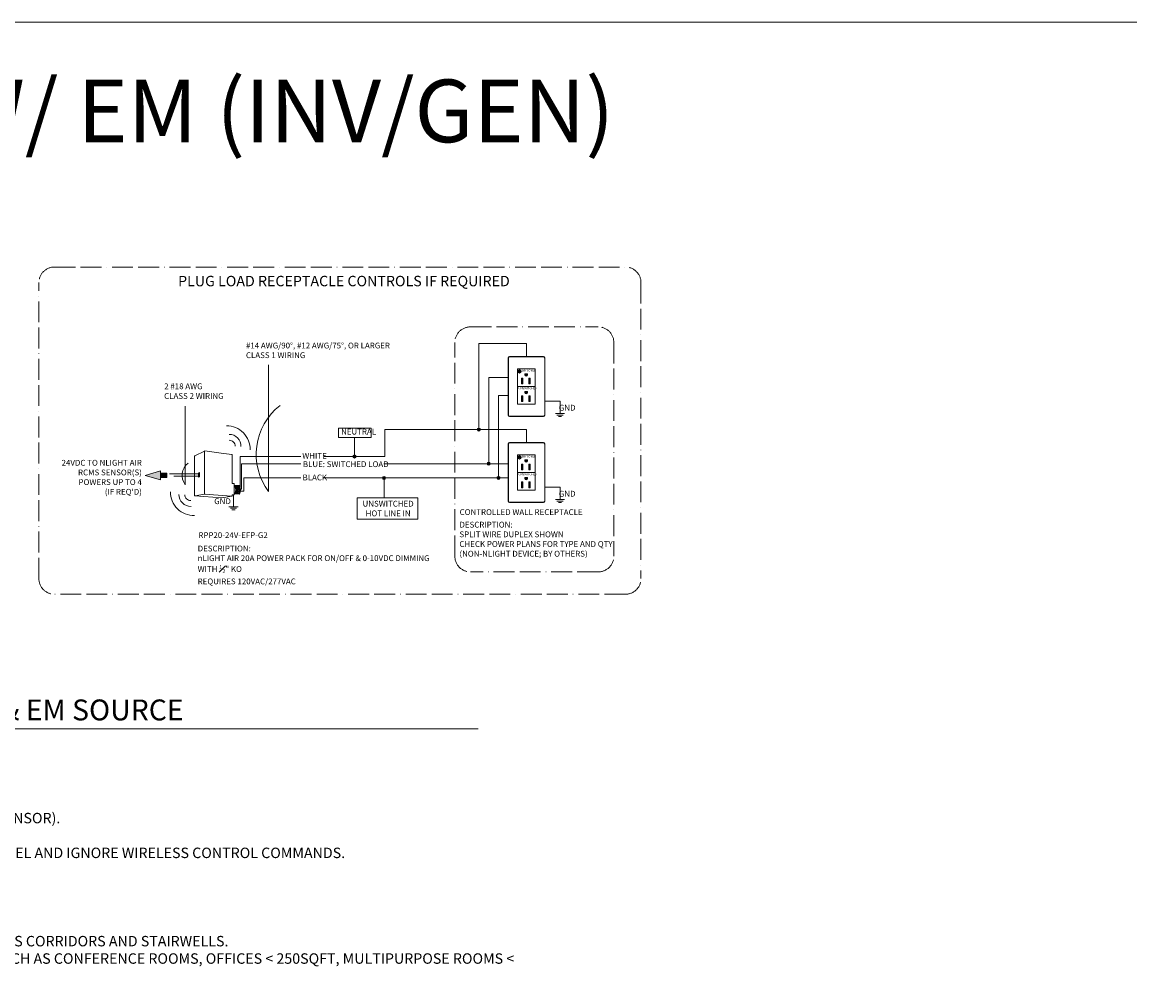
# Model space of a CAD drawing. Units: inches. Extents: x 807 to 9314, y 469 to 14706.
# Drawn here: x 4818 to 5455, y 9429 to 9982 of the extents above; entities that cross this region are included whole.
import ezdxf

# ---------------------------------------------------------------- set-up
doc = ezdxf.new("R2010")
doc.units = ezdxf.units.IN
doc.header["$MEASUREMENT"] = 0
doc.linetypes.add('ACAD_ISO11W100', pattern=[33, 12, -3, 12, -3, 0, -3])
doc.layers.add('NLIGHT RISER', color=7, linetype='Continuous', lineweight=0)
doc.styles.add('SSI', font='romans.shx', dxfattribs={"width": 0.8})

msp = doc.modelspace()

# ---------------------------------------------------------------- hatches: boundary and pattern name
at = {"lineweight": 5}
h = msp.add_hatch(color=3, dxfattribs=at)
h.dxf.hatch_style = 1
h.paths.add_polyline_path([(5103.72, 9781.65), (5103.72, 9781.89, 7.299845), (5104.23, 9781.89), (5104.23, 9781.65, -5.495121)])
h.paths.add_polyline_path([(5104.1, 9782.16), (5103.85, 9782.16), (5103.85, 9780.98), (5104.1, 9780.98)])
h = msp.add_hatch(color=3, dxfattribs=at)
h.dxf.hatch_style = 1
h.paths.add_polyline_path([(5105.96, 9777.09), (5105.23, 9777.09), (5105.23, 9773.75), (5105.96, 9773.75)])
h.paths.add_polyline_path([(5108.55, 9779.66), (5107.11, 9779.66), (5107.11, 9778.94, 1), (5108.55, 9778.94)])
h.paths.add_polyline_path([(5110.13, 9777.09), (5109.4, 9777.09), (5109.4, 9773.75), (5110.13, 9773.75)])
h = msp.add_hatch(color=256, dxfattribs=at)
h.dxf.hatch_style = 1
h.paths.add_polyline_path([(5108.55, 9768.76), (5108.55, 9769.48), (5107.11, 9769.48), (5107.11, 9768.76, 1)])
h.paths.add_polyline_path([(5110.13, 9766.91), (5109.4, 9766.91), (5109.4, 9763.57), (5110.13, 9763.57)])
h.paths.add_polyline_path([(5105.96, 9766.91), (5105.23, 9766.91), (5105.23, 9763.57), (5105.96, 9763.57)])
h = msp.add_hatch(color=256, dxfattribs=at)
h.dxf.hatch_style = 1
h.paths.add_polyline_path([(5081.48, 9747.47, 1), (5079.68, 9747.47, 1)])
h = msp.add_hatch(color=256, dxfattribs=at)
h.dxf.hatch_style = 1
h.paths.add_polyline_path([(5009.99, 9732.01, -1), (5008.19, 9732.01, -1)])
h = msp.add_hatch(color=256, dxfattribs=at)
h.dxf.hatch_style = 1
h.paths.add_polyline_path([(5087.17, 9727.91, 1), (5085.37, 9727.91, 1)])
h = msp.add_hatch(color=3, dxfattribs=at)
h.dxf.hatch_style = 1
h.paths.add_polyline_path([(5103.72, 9732.18), (5103.72, 9732.41, 7.299845), (5104.23, 9732.41), (5104.23, 9732.18, -5.495121)])
h.paths.add_polyline_path([(5104.1, 9732.68), (5103.85, 9732.68), (5103.85, 9731.51), (5104.1, 9731.51)])
h = msp.add_hatch(color=3, dxfattribs=at)
h.dxf.hatch_style = 1
h.paths.add_polyline_path([(5105.96, 9727.61), (5105.23, 9727.61), (5105.23, 9724.28), (5105.96, 9724.28)])
h.paths.add_polyline_path([(5108.55, 9730.19), (5107.11, 9730.19), (5107.11, 9729.47, 1), (5108.55, 9729.47)])
h.paths.add_polyline_path([(5110.13, 9727.61), (5109.4, 9727.61), (5109.4, 9724.28), (5110.13, 9724.28)])
h = msp.add_hatch(color=256, dxfattribs=at)
h.dxf.hatch_style = 1
h.paths.add_polyline_path([(4897.48, 9723.81), (4897.48, 9718.56), (4888.69, 9721.19)])
h = msp.add_hatch(dxfattribs=at)
h.set_pattern_fill('ANSI31', color=256)
h.set_pattern_definition([(45, (-50862.33886, -29087.1009), (-0.08838834765, 0.08838834765), [])])
h.paths.add_polyline_path([(4897.48, 9722.49), (4901.28, 9722.49), (4901.28, 9719.89), (4897.48, 9719.89)])
h = msp.add_hatch(color=256, dxfattribs=at)
h.dxf.hatch_style = 1
h.paths.add_polyline_path([(4897.48, 9722.49), (4901.28, 9722.49), (4901.28, 9719.89), (4897.48, 9719.89)])
h = msp.add_hatch(color=256, dxfattribs=at)
h.dxf.hatch_style = 1
h.paths.add_polyline_path([(5026.99, 9719.72, -1), (5025.19, 9719.72, -1)])
h = msp.add_hatch(color=256, dxfattribs=at)
h.dxf.hatch_style = 1
h.paths.add_polyline_path([(5092.78, 9719.72, 1), (5090.98, 9719.72, 1)])
h = msp.add_hatch(color=256, dxfattribs=at)
h.dxf.hatch_style = 1
h.paths.add_polyline_path([(5108.55, 9719.28), (5108.55, 9720), (5107.11, 9720), (5107.11, 9719.28, 1)])
h.paths.add_polyline_path([(5110.13, 9717.43), (5109.4, 9717.43), (5109.4, 9714.09), (5110.13, 9714.09)])
h.paths.add_polyline_path([(5105.96, 9717.43), (5105.23, 9717.43), (5105.23, 9714.09), (5105.96, 9714.09)])

# ---------------------------------------------------------------- linework, layer by layer
for p, q in [((6985.42, 9981.82), (3925.8, 9981.82)), ((5108.03, 9796.95), (5080.58, 9796.95)), ((5080.58, 9796.95), (5080.58, 9747.47)), ((5108.03, 9789.51), (5108.03, 9796.95)), ((4959.7, 9711.84), (4959.7, 9784.73)), ((5097.49, 9788.79), (5097.49, 9755.79)), ((5097.6, 9788.68), (5097.6, 9755.89)), ((5117.84, 9789.51), (5098.21, 9789.51)), ((5117.74, 9789.41), (5098.32, 9789.41)), ((5118.46, 9755.89), (5118.46, 9788.68)), ((5118.56, 9755.79), (5118.56, 9788.79)), ((5112.9, 9782.48), (5102.76, 9782.48)), ((5102.76, 9772.3), (5102.76, 9782.48)), ((5103.72, 9781.65), (5103.72, 9781.89)), ((5104.23, 9781.89), (5104.23, 9781.65)), ((5107.11, 9778.94), (5107.11, 9779.66)), ((5107.11, 9779.66), (5108.55, 9779.66)), ((5108.55, 9779.66), (5108.55, 9778.94)), ((5112.9, 9762.12), (5112.9, 9782.48)), ((5097.49, 9777.39), (5086.27, 9777.39)), ((5086.27, 9777.39), (5086.27, 9727.91)), ((5102.76, 9772.3), (5112.9, 9772.3)), ((5102.76, 9762.12), (5102.76, 9772.3)), ((5105.96, 9777.09), (5105.23, 9777.09)), ((5105.23, 9777.09), (5105.23, 9773.75)), ((5105.23, 9773.75), (5105.96, 9773.75)), ((5105.96, 9773.75), (5105.96, 9777.09)), ((5110.13, 9777.09), (5109.4, 9777.09)), ((5109.4, 9777.09), (5109.4, 9773.75)), ((5109.4, 9773.75), (5110.13, 9773.75)), ((5110.13, 9773.75), (5110.13, 9777.09)), ((5097.49, 9767.21), (5091.88, 9767.21)), ((5091.88, 9767.21), (5091.88, 9719.72)), ((5105.96, 9766.91), (5105.23, 9766.91)), ((5105.23, 9766.91), (5105.23, 9763.57)), ((5105.96, 9763.57), (5105.96, 9766.91)), ((5107.11, 9768.76), (5107.11, 9769.48)), ((5107.11, 9769.48), (5108.55, 9769.48)), ((5108.55, 9769.48), (5108.55, 9768.76)), ((5110.13, 9766.91), (5109.4, 9766.91)), ((5109.4, 9766.91), (5109.4, 9763.57)), ((5110.13, 9763.57), (5110.13, 9766.91)), ((4911.8, 9715.79), (4911.8, 9760.94)), ((5102.76, 9762.12), (5112.9, 9762.12)), ((5105.23, 9763.57), (5105.96, 9763.57)), ((5109.4, 9763.57), (5110.13, 9763.57)), ((5127.28, 9763.81), (5118.46, 9763.81)), ((5117.84, 9755.06), (5098.21, 9755.06)), ((5117.74, 9755.17), (5098.32, 9755.17)), ((5026.54, 9732.01), (5026.54, 9747.47)), ((5108.03, 9740.03), (5108.03, 9747.47)), ((5009.09, 9732.01), (5009.09, 9743)), ((5097.49, 9739.31), (5097.49, 9706.31)), ((5117.84, 9740.03), (5098.21, 9740.03)), ((5117.74, 9739.93), (5098.32, 9739.93)), ((5118.56, 9706.31), (5118.56, 9739.31)), ((5097.6, 9739.21), (5097.6, 9706.41)), ((5112.9, 9733.01), (5102.76, 9733.01)), ((5102.76, 9722.82), (5102.76, 9733.01)), ((5112.9, 9712.64), (5112.9, 9733.01)), ((5118.46, 9706.41), (5118.46, 9739.21)), ((5097.49, 9727.91), (5025.88, 9727.91)), ((5103.72, 9732.18), (5103.72, 9732.41)), ((5104.23, 9732.41), (5104.23, 9732.18)), ((5105.96, 9727.61), (5105.23, 9727.61)), ((5105.23, 9727.61), (5105.23, 9724.28)), ((5105.96, 9724.28), (5105.96, 9727.61)), ((5107.11, 9729.47), (5107.11, 9730.19)), ((5107.11, 9730.19), (5108.55, 9730.19)), ((5108.55, 9730.19), (5108.55, 9729.47)), ((5110.13, 9727.61), (5109.4, 9727.61)), ((5109.4, 9727.61), (5109.4, 9724.28)), ((5110.13, 9724.28), (5110.13, 9727.61)), ((4888.69, 9721.19), (4897.48, 9723.81)), ((4897.48, 9718.56), (4888.69, 9721.19)), ((4897.48, 9723.81), (4897.48, 9718.56)), ((4919.69, 9722.09), (4902.67, 9722.09)), ((4919.69, 9720.82), (4905.16, 9720.82)), ((5102.76, 9722.82), (5112.9, 9722.82)), ((5102.76, 9712.64), (5102.76, 9722.82)), ((5105.23, 9724.28), (5105.96, 9724.28)), ((5109.4, 9724.28), (5110.13, 9724.28)), ((5097.49, 9719.72), (5026.09, 9719.72)), ((5026.09, 9719.72), (5026.09, 9714.08)), ((5026.09, 9708.26), (5026.09, 9714.08)), ((5105.96, 9717.43), (5105.23, 9717.43)), ((5105.23, 9717.43), (5105.23, 9714.09)), ((5105.23, 9714.09), (5105.96, 9714.09)), ((5105.96, 9714.09), (5105.96, 9717.43)), ((5107.11, 9719.28), (5107.11, 9720)), ((5107.11, 9720), (5108.55, 9720)), ((5108.55, 9720), (5108.55, 9719.28)), ((5110.13, 9717.43), (5109.4, 9717.43)), ((5109.4, 9717.43), (5109.4, 9714.09)), ((5109.4, 9714.09), (5110.13, 9714.09)), ((5110.13, 9714.09), (5110.13, 9717.43)), ((5127.28, 9714.33), (5118.46, 9714.33)), ((5102.76, 9712.64), (5112.9, 9712.64)), ((5117.84, 9705.59), (5098.21, 9705.59)), ((5117.74, 9705.69), (5098.32, 9705.69))]:
    msp.add_line(p, q, dxfattribs=at)
at = {"color": 30, "linetype": 'ACAD_ISO11W100', "lineweight": 5, "true_color": 0xf26722}
for p, q in [((4836.61, 9841.01), (5164.85, 9841.01)), ((4827.61, 9661.81), (4827.61, 9832.01)), ((5173.85, 9832.01), (5173.85, 9661.81)), ((5164.85, 9652.81), (4836.61, 9652.81))]:
    msp.add_line(p, q, dxfattribs=at)
at = {"color": 3, "linetype": 'ACAD_ISO11W100', "lineweight": 5}
for p, q in [((5075.8, 9806.59), (5149.23, 9806.59)), ((5066.8, 9674.66), (5066.8, 9797.59)), ((5158.23, 9797.59), (5158.23, 9674.66)), ((5149.23, 9665.66), (5075.8, 9665.66))]:
    msp.add_line(p, q, dxfattribs=at)
at = {"color": 3, "lineweight": 5}
for p, q in [((5103.85, 9782.16), (5104.1, 9782.16)), ((5103.85, 9780.98), (5103.85, 9782.16)), ((5104.1, 9780.98), (5103.85, 9780.98)), ((5104.1, 9782.16), (5104.1, 9780.98)), ((5103.85, 9732.68), (5104.1, 9732.68)), ((5103.85, 9731.51), (5103.85, 9732.68)), ((5104.1, 9731.51), (5103.85, 9731.51)), ((5104.1, 9732.68), (5104.1, 9731.51))]:
    msp.add_line(p, q, dxfattribs=at)
at = {"lineweight": 5}
for points in [[(4999.97, 9748.28), (5018.73, 9748.28), (5018.73, 9743), (4999.97, 9743)], [(4901.28, 9722.49), (4897.48, 9722.49), (4897.48, 9719.89), (4901.28, 9719.89)], [(5010.58, 9708.26), (5045.46, 9708.26), (5045.46, 9695.96), (5010.58, 9695.96)]]:
    msp.add_lwpolyline(points, close=True, dxfattribs=at)
for centre in [(5080.58, 9747.47), (5009.09, 9732.01), (5086.27, 9727.91), (5026.09, 9719.72), (5091.88, 9719.72)]:
    msp.add_circle(centre, 0.899, dxfattribs=at)
at = {"color": 30, "linetype": 'ACAD_ISO11W100', "lineweight": 5, "true_color": 0xf26722}
for centre, start, end in [((4836.61, 9832.01), 90, 180), ((5164.85, 9832.01), 0, 90), ((4836.61, 9661.81), 180, 270), ((5164.85, 9661.81), 270, 0)]:
    msp.add_arc(centre, 9, start, end, dxfattribs=at)
at = {"color": 3, "linetype": 'ACAD_ISO11W100', "lineweight": 5}
for centre, start, end in [((5075.8, 9797.59), 90, 180), ((5149.23, 9797.59), 0, 90), ((5075.8, 9674.66), 180, 270), ((5149.23, 9674.66), 270, 0)]:
    msp.add_arc(centre, 9, start, end, dxfattribs=at)
at = {"lineweight": 5}
for centre, radius, start, end in [((5098.21, 9788.79), 0.721, 90, 180), ((5098.32, 9788.68), 0.721, 90, 180), ((5117.74, 9788.68), 0.721, 0, 90), ((5117.84, 9788.79), 0.721, 0, 90), ((5103.97, 9780.98), 0.942, 105.6007, 74.3993), ((5103.97, 9780.98), 0.719, 110.6276, 69.3724), ((5107.83, 9778.94), 0.719, 180, 0), ((5107.83, 9768.76), 0.719, 180, 0), ((4988.35, 9733.28), 35.78, 128.05763, 216.80766), ((5098.21, 9755.79), 0.721, 180, 270), ((5098.32, 9755.89), 0.721, 180, 270), ((5117.74, 9755.89), 0.721, 270, 0), ((5117.84, 9755.79), 0.721, 270, 0), ((5098.21, 9739.31), 0.721, 90, 180), ((5098.32, 9739.21), 0.721, 90, 180), ((5117.74, 9739.21), 0.721, 0, 90), ((5117.84, 9739.31), 0.721, 0, 90), ((4918.96, 9721.15), 8.95, 128.05763, 216.80766), ((5103.97, 9731.5), 0.942, 105.6007, 74.3993), ((5103.97, 9731.5), 0.719, 110.6276, 69.3724), ((5107.83, 9729.47), 0.719, 180, 0), ((5107.83, 9719.28), 0.719, 180, 0), ((5098.21, 9706.31), 0.721, 180, 270), ((5098.32, 9706.41), 0.721, 180, 270), ((5117.74, 9706.41), 0.721, 270, 0), ((5117.84, 9706.31), 0.721, 270, 0)]:
    msp.add_arc(centre, radius, start, end, dxfattribs=at)
at = {"color": 4, "lineweight": 5}
for centre, radius, start, end in [((4935.61, 9736.15), 13.48, 358.55216, 90.85501), ((4937.08, 9737.99), 6.74, 358.55216, 90.85501), ((4937.16, 9738.01), 3.33, 358.55216, 90.85501), ((4916.75, 9711.55), 13.48, 179.14499, 271.44784), ((4914.92, 9710.09), 6.74, 179.14499, 271.44784), ((4914.89, 9710.01), 3.33, 179.14499, 271.44784)]:
    msp.add_arc(centre, radius, start, end, dxfattribs=at)
at = {"layer": 'NLIGHT RISER', "lineweight": 5}
for p, q in [((5124.61, 9756.78), (5129.95, 9756.78)), ((5125.5, 9755.89), (5129.06, 9755.89)), ((5126.39, 9754.99), (5128.17, 9754.99)), ((5108.03, 9747.47), (5026.54, 9747.47)), ((4922.85, 9735.18), (4917.29, 9732.41)), ((4922.9, 9735), (4922.9, 9710.48)), ((4922.96, 9735.2), (4932.46, 9733.93)), ((4932.46, 9733.93), (4938.65, 9733.11)), ((4938.8, 9716.67), (4938.8, 9732.93)), ((4917.19, 9709.52), (4917.19, 9732.25)), ((4943.27, 9732.01), (4943.27, 9714.6)), ((4978.17, 9732.01), (4943.27, 9732.01)), ((4946.21, 9727.91), (4944.09, 9727.91)), ((4944.09, 9727.91), (4944.09, 9713.17)), ((4946.21, 9727.91), (4946.98, 9727.91)), ((4946.98, 9727.91), (4978.17, 9727.91)), ((5026.54, 9732.01), (4991.64, 9732.01)), ((4919.9, 9722.74), (4919.47, 9722.53)), ((4919.47, 9722.53), (4919.47, 9720.2)), ((4919.9, 9721.66), (4919.47, 9721.44)), ((4919.9, 9721.45), (4919.47, 9721.23)), ((4919.9, 9720.41), (4919.47, 9720.2)), ((4919.9, 9722.74), (4919.9, 9720.41)), ((4938.98, 9716.49), (4939.82, 9716.49)), ((4940, 9710.14), (4940, 9716.31)), ((4940, 9715.52), (4942.84, 9715.32)), ((4945.5, 9719.72), (4946.98, 9719.72)), ((4945.5, 9712.02), (4945.5, 9719.72)), ((4946.98, 9719.72), (4978.17, 9719.72)), ((5026.09, 9719.72), (4991.19, 9719.72)), ((4917.36, 9709.34), (4932.88, 9708.27)), ((4922.88, 9710.33), (4917.4, 9709.39)), ((4922.92, 9710.33), (4938.61, 9709.19)), ((4938.65, 9709.15), (4932.88, 9708.27)), ((4938.8, 9709.33), (4938.8, 9709.79)), ((4938.98, 9709.97), (4939.82, 9709.97)), ((4940, 9710.54), (4942.76, 9710.34)), ((4945.5, 9712.02), (4943.51, 9712.02)), ((4944.09, 9713.17), (4943.57, 9713.17)), ((4936.85, 9703.17), (4942.2, 9703.17)), ((4937.74, 9702.28), (4941.31, 9702.28)), ((4938.63, 9701.39), (4940.42, 9701.39)), ((5124.61, 9707.3), (5129.95, 9707.3)), ((5125.5, 9706.41), (5129.06, 9706.41)), ((5126.39, 9705.52), (5128.17, 9705.52)), ((4226.78, 9575.43), (5080.29, 9575.43))]:
    msp.add_line(p, q, dxfattribs=at)
for points in [[(5127.28, 9763.81), (5127.28, 9763.81), (5127.28, 9756.78)], [(5127.28, 9714.33), (5127.28, 9714.33), (5127.28, 9707.3)], [(4939.52, 9709.97), (4939.52, 9703.17)]]:
    msp.add_lwpolyline(points, dxfattribs=at)
for centre, radius, start, end in [((4922.72, 9734.91), 0.178, 0, 116.46883), ((4922.93, 9735.02), 0.178, 82.42126, 116.46883), ((4923.08, 9735), 0.178, 82.42126, 180), ((4938.62, 9732.93), 0.178, 0, 82.42126), ((4938.62, 9732.93), 0.178, 0, 82.42126), ((4917.37, 9732.25), 0.178, 116.46883, 180), ((4938.98, 9716.67), 0.178, 180, 270), ((4939.82, 9716.31), 0.178, 0, 90), ((4935.89, 9712.87), 4.89, 331.3022, 32.82447), ((4936.03, 9712.87), 4.89, 331.16844, 32.69413), ((4936.54, 9712.87), 4.89, 330.69301, 32.15723), ((4936.7, 9712.87), 4.89, 330.54635, 31.99278), ((4937.2, 9712.87), 4.89, 330.06847, 31.46065), ((4937.36, 9712.87), 4.89, 329.92105, 31.29764), ((4937.87, 9712.87), 4.89, 329.44064, 30.77009), ((4938.03, 9712.87), 4.89, 329.29241, 30.60845), ((4938.54, 9712.87), 4.89, 328.80936, 30.08529), ((4942.82, 9715.14), 0.178, 28.78303, 85.85015), ((4938.69, 9712.87), 4.89, 329.97473, 28.78303), ((4917.37, 9709.56), 0.178, 180, 279.6996), ((4917.37, 9709.52), 0.178, 180, 266.06393), ((4922.72, 9710.48), 0.178, 279.6996, 0), ((4922.91, 9710.15), 0.178, 85.85015, 99.6996), ((4923.08, 9710.49), 0.178, 180, 265.85015), ((4938.62, 9709.37), 0.178, 265.85015, 0), ((4938.62, 9709.33), 0.178, 278.67535, 0), ((4938.62, 9709.33), 0.178, 278.67535, 0), ((4938.98, 9709.79), 0.178, 90, 180), ((4939.82, 9710.14), 0.178, 270, 0), ((4942.77, 9710.51), 0.178, 265.85015, 329.97473)]:
    msp.add_arc(centre, radius, start, end, dxfattribs=at)

# ---------------------------------------------------------------- texts
at = {"layer": 'NLIGHT RISER', "lineweight": 5, "attachment_point": 1, "style": 'SSI'}
for s, width, insert, char_height in [('{\\fArial|b0|i0|c0|p34;1-ZONE ROOM W/ EM (INV/GEN)}', 3624.6964, (4435.7, 9948.78), 36), ('\\pxqc;{\\f@Arial Unicode MS|b0|i0|c0|p34;PLUG LOAD RECEPTACLE CONTROLS IF REQUIRED}', 229.1397, (4888.45, 9835.93), 6), ('{\\f@Arial Unicode MS|b0|i0|c0|p34;UNSWITCHED}', 429.7228, (5103.34, 9771.93), 1.2), ('{\\f@Arial Unicode MS|b0|i0|c0|p34;UNSWITCHED}', 429.7228, (5103.34, 9722.45), 1.2), ('{\\f@Arial Unicode MS|b0|i0|c0|p34;TYPICAL 1-ZONE ROOM USING nLIGHT AIR ENABLED FIXTURES W/ NORMAL & EM SOURCE (GENERATOR/INVERTER)}', 867.4603, (4234.22, 9592.29), 12), ('{\\f@Arial Unicode MS|b0|i0|c0|p34;T24 COMPLIANT SEQUENCE OF OPERATION:\\P\\P1.  OCCUPANCY SENSOR PROVIDES AUTOMATIC ON/OFF OF LIGHTS/LOAD BASED ON ROOM OCCUPANCY (USE DEFAULT TIME DELAY FOR OCCUPANCY SENSOR).\\P2.  SWITCH PROVIDES MANUAL OVERRIDE OF THE LIGHTS: ON/OFF/RAISE/LOWER.\\P3.  POWER INTERRUPTION > 30ms AT \\LEM NLIGHT AIR ENABLED FIXTURE(S)\\l FORCES EMERGENCY STATE FOR 90 MINUTES: STAY ON AT HIGH END TRIM LEVEL AND IGNORE WIRELESS CONTROL COMMANDS.}', 798.2246, (4233.14, 9547.1), 6), ('{\\f@Arial Unicode MS|b0|i0|c0|p34;nLIGHT SYSTEM NOTE:\\P\\P1.  FIXTURE W/ NLIGHT AIR INTEGRATED SENSOR AVAILABLE; BATTERY POWERED NLIGHT AIR OCCUPANCY SENSOR AVAILABLE\\P2.  OCCUPANCY SENSOR IS CAPABLE OF DOING PARTIAL ON AND PARTIAL OFF AS PROGRAMMED ON SITE. PROVIDE IN SPACES WHERE REQUIRED SUCH AS CORRIDORS AND STAIRWELLS.\\P3.  OCCUPANCY SENSOR IS CAPABLE OF DOING PARTIAL ON 50%-70% LIGHTING POWER AND FULL AUTO OFF. PROVIDE IN SPACES WHERE REQUIRED SUCH AS CONFERENCE ROOMS, OFFICES < 250SQFT, MULTIPURPOSE ROOMS < 1000SQFT, AND CLASSROOMS.}', 895.9401, (4233.9, 9486.33), 6)]:
    msp.add_mtext_dynamic_manual_height_columns(s, width=width, gutter_width=60, heights=[0], dxfattribs=dict(at, insert=insert, char_height=char_height))
at = {"layer": 'NLIGHT RISER', "lineweight": 5, "style": 'SSI'}
for s, insert, char_height, width, attachment_point in [('#14 AWG/90%%D, #12 AWG/75%%D, OR LARGER\\PCLASS 1 WIRING', (4946.68, 9792.63), 3.3397, 108.7687, 4), ('2 #18 AWG\\PCLASS 2 WIRING', (4899.66, 9769.18), 3.3397, 108.7687, 4), ('GND', (5136.18, 9759.66), 3.34, 67.8294, 6), ('NEUTRAL ', (5001.38, 9745.9), 3.34, 37.0377, 4), ('WHITE', (4979.06, 9732.01), 3.34, 37.0377, 4), ("\\A1;\\pxqr;24VDC TO NLIGHT AIR\\PRCMS SENSOR(S)\\PPOWERS UP TO 4\\P(IF REQ'D)", (4748.43, 9720.08), 3.3397, 138.4037, 4), ('BLUE: SWITCHED LOAD', (4979.41, 9727.18), 3.3397, 64.5501, 4), ('BLACK', (4979.25, 9719.55), 3.34, 99.5257, 4), ('GND', (4938, 9705.88), 3.34, 67.8294, 6), ('GND', (5136.18, 9710.19), 3.34, 67.8294, 6), ('\\pxqc;UNSWITCHED\\PHOT LINE IN', (5009.93, 9702.11), 3.3397, 37.0377, 4), ('{\\C5;RPP20-24V-EFP-G2}', (4919.33, 9686.8), 3.3397, 87.818, 4), ('\\A1;DESCRIPTION:\\PSPLIT WIRE DUPLEX SHOWN\\PCHECK POWER PLANS FOR TYPE AND QTY\\P(NON-NLIGHT DEVICE; BY OTHERS)', (5069.45, 9684.48), 3.3397, 113.3087, 4), ('\\A1;DESCRIPTION:\\PnLIGHT AIR 20A POWER PACK FOR ON/OFF & 0-10VDC DIMMING\\PWITH {\\H0.7x;\\S1#2;}" KO\\PREQUIRES 120VAC/277VAC', (4918.91, 9669.66), 3.3397, 138.4037, 4)]:
    msp.add_mtext(s, dxfattribs=dict(at, insert=insert, char_height=char_height, width=width, attachment_point=attachment_point))
at = {"layer": 'NLIGHT RISER', "color": 3, "lineweight": 5, "char_height": 1.2, "attachment_point": 1, "style": 'SSI'}
for insert in [(5105.25, 9782.03), (5105.25, 9732.55)]:
    msp.add_mtext_dynamic_manual_height_columns('{\\f@Arial Unicode MS|b0|i0|c0|p34;SWITCHED}', width=429.7228, gutter_width=60, heights=[0], dxfattribs=dict(at, insert=insert))
at = {"layer": 'NLIGHT RISER', "color": 5, "lineweight": 5, "insert": (5069.55, 9700.06), "char_height": 3.3397, "width": 113.3087, "attachment_point": 4, "style": 'SSI'}
msp.add_mtext('\\A1;CONTROLLED WALL RECEPTACLE', dxfattribs=at)

doc.saveas('drawing.dxf')
